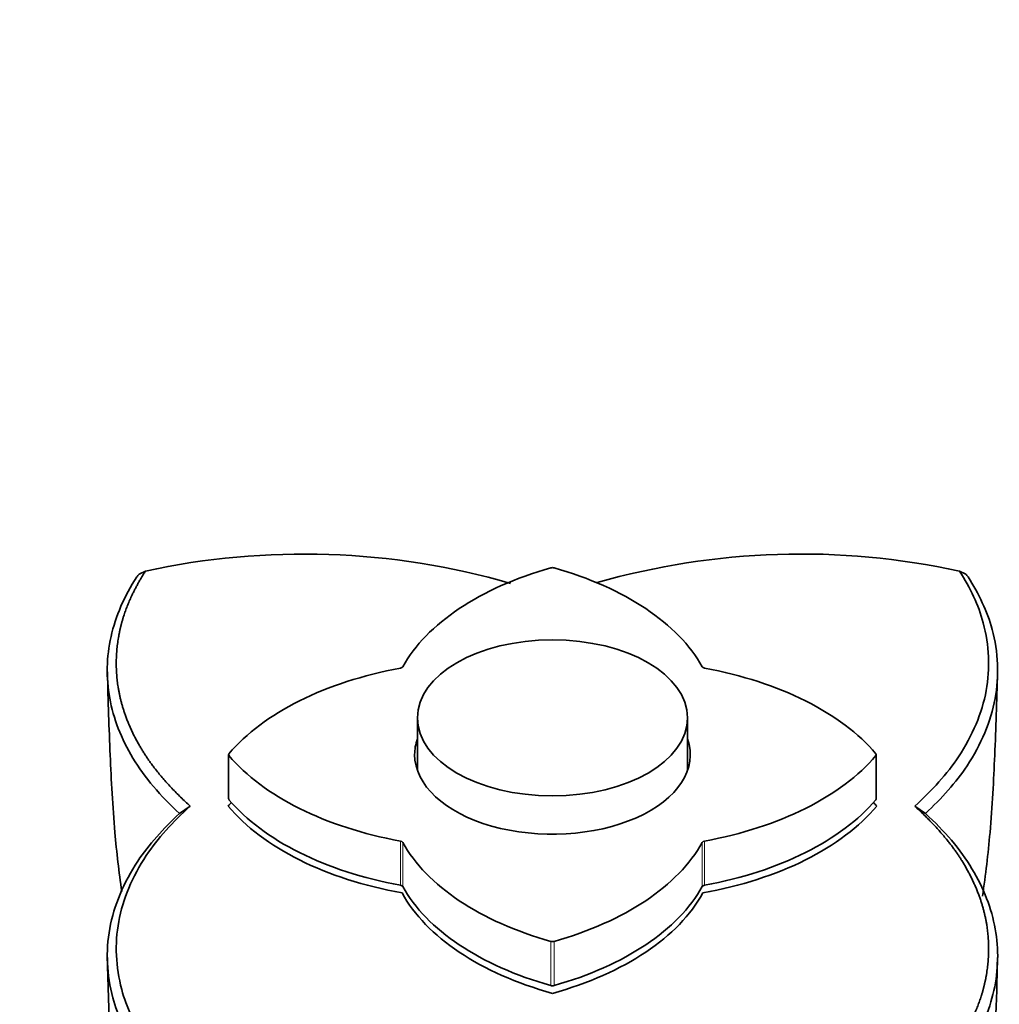
# Model space of a CAD drawing. Units: millimetres. Extents: x 0 to 1541, y 0 to 2026.
# Drawn here: x 1271 to 1325, y 312 to 366 of the extents above; entities that cross this region are included whole.
import ezdxf
from ezdxf import colors
from ezdxf.entities.mleader import LeaderData, LeaderLine
from ezdxf.math import Vec2, Vec3

# ---------------------------------------------------------------- set-up
doc = ezdxf.new("R2010")
doc.units = ezdxf.units.MM
doc.layers.add('DV6_Défaut', color=7, linetype='Continuous')
doc.layers.add('Défaut', color=7, linetype='Continuous')

# ---------------------------------------------------------------- blocks, each defined once
blk = doc.blocks.new('_DOT')
at = {"color": 0}
blk.add_line((0, 0), (-1, 0), dxfattribs=at)
at = {"color": 0, "const_width": 0.333}
blk.add_lwpolyline([(-0.1665, 0, 1), (0.1665, 0, 1)], format="xyb", close=True, dxfattribs=at)
blk = doc.blocks.new('SE5')
at = {"layer": 'DV6_Défaut', "color": 7, "linetype": 'Continuous', "lineweight": 35}
for p, q in [((1277.187, 335.433), (1277.536, 335.599)), ((1323.074, 335.432), (1322.725, 335.599)), ((1292.631, 327.453), (1292.631, 324.542)), ((1307.631, 324.542), (1307.631, 327.453)), ((1282.156, 325.412), (1282.156, 322.962)), ((1318.106, 322.962), (1318.106, 325.412)), ((1280.017, 322.554), (1279.428, 322.146)), ((1282.133, 322.554), (1282.133, 322.554)), ((1318.128, 322.554), (1318.128, 322.554)), ((1320.244, 322.554), (1320.833, 322.146)), ((1291.787, 317.737), (1291.787, 317.737)), ((1308.474, 317.737), (1308.474, 317.737)), ((1300.131, 312.163), (1300.131, 312.163))]:
    blk.add_line(p, q, dxfattribs=at)
at = {"layer": 'DV6_Défaut', "color": 7, "linetype": 'Continuous', "lineweight": 18}
for p, q in [((1282.176, 325.361), (1282.176, 322.912)), ((1318.085, 322.912), (1318.085, 325.361)), ((1291.688, 318.163), (1291.688, 320.613)), ((1291.818, 320.538), (1291.818, 318.088)), ((1308.443, 318.088), (1308.443, 320.538)), ((1308.573, 320.613), (1308.573, 318.163)), ((1300.043, 312.596), (1300.043, 315.046)), ((1300.218, 315.046), (1300.218, 312.596))]:
    blk.add_line(p, q, dxfattribs=at)
at = {"layer": 'DV6_Défaut', "color": 7, "linetype": 'Continuous', "lineweight": 35}
for centre, radius, start, end in [((1286.317, 295.297), 41.248, 73.8372, 102.2899), ((1313.941, 295.353), 41.194, 77.6886, 105.9698), ((1277.99, 334.649), 1.122, 135.7128, 145.9178), ((1322.271, 334.649), 1.122, 34.0819, 44.2875)]:
    blk.add_arc(centre, radius, start, end, dxfattribs=at)
for centre, major_axis, start_param, end_param in [((1307.06, 327.476), (-16, 0), 5.166373, 5.974105), ((1300.131, 335.674), (0.2, 0), 1.116812, 2.02478), ((1293.202, 327.476), (16, 0), 0.309081, 1.116812), ((1296.555, 321.411), (-16, 0), 5.021469, 5.829201), ((1291.627, 330.321), (0.2, 0), 5.021469, 5.974105), ((1308.634, 330.321), (-0.2, 0), 0.309081, 1.261716), ((1303.706, 321.411), (16, 0), 0.453984, 1.261716), ((1300.131, 325.412), (-7.65, 0), 6.084831, 6.283185), ((1300.131, 325.412), (-7.65, 0), 0, 3.339947), ((1282.356, 325.412), (0.2, 0), 2.687609, 3.595577), ((1296.555, 329.412), (-16, 0), 0.453984, 1.261716), ((1303.706, 329.412), (16, 0), 5.021469, 5.829201), ((1317.906, 325.412), (-0.2, 0), 2.687609, 3.595577), ((1296.555, 318.554), (-16, 0), -0.472556, -0.447893), ((1296.555, 326.555), (-16, 0), 0.447893, 1.268176), ((1296.555, 326.555), (-16, 0), 0.447893, 1.268176), ((1282.356, 322.962), (0.2, 0), 3.141593, 3.595577), ((1296.555, 326.963), (-16, 0), 0.453984, 1.261716), ((1303.706, 326.555), (16, 0), 5.015012, 5.835292), ((1303.706, 326.555), (16, 0), 5.015012, 5.835292), ((1303.706, 326.963), (16, 0), 5.021469, 5.829201), ((1303.706, 318.554), (16, 0), 0.447893, 0.472555), ((1317.906, 322.962), (-0.2, 0), 2.687609, 3.141593), ((1291.627, 320.503), (0.2, 0), 0.309081, 1.261716), ((1307.06, 323.348), (-16, 0), 0.309081, 1.116812), ((1293.202, 323.348), (16, 0), 5.166373, 5.974105), ((1308.634, 320.503), (-0.2, 0), 5.021469, 5.974105), ((1291.627, 318.053), (0.2, 0), 0.309081, 1.261716), ((1307.06, 320.898), (-16, 0), 0.309081, 1.116812), ((1293.202, 320.898), (16, 0), 5.166373, 5.974105), ((1308.634, 318.053), (-0.2, 0), 5.021469, 5.974105), ((1307.06, 320.49), (-16, 0), 0.302623, 1.122903), ((1307.06, 320.49), (-16, 0), 0.302623, 1.122903), ((1293.202, 320.49), (16, 0), 5.160282, 5.980565), ((1293.202, 320.49), (16, 0), 5.160282, 5.980565), ((1300.131, 315.15), (-0.2, 0), 1.116812, 2.02478), ((1300.131, 312.7), (0.2, 0), 4.258405, 5.166373)]:
    blk.add_ellipse(centre, major_axis=major_axis, ratio=0.57735, start_param=start_param, end_param=end_param, dxfattribs=at)
blk.add_ellipse((1300.131, 327.453), major_axis=(7.5, 0), ratio=0.57735, dxfattribs=at)
for points, degree, knots in [([(1277.536, 335.599), (1276.711, 334.299), (1276.329, 333.1), (1276.131, 332.48), (1276.025, 331.809), (1275.793, 330.339), (1276.067, 328.901), (1276.386, 327.232), (1277.4, 325.589), (1278.296, 324.139), (1280.017, 322.554)], 2, [0, 0, 0, 0.190476, 0.190476, 0.285714, 0.285714, 0.5, 0.5, 0.75, 0.75, 1, 1, 1]), ([(1322.725, 335.599), (1323.317, 334.666), (1323.778, 333.714), (1324.375, 331.477), (1324.433, 330.207), (1323.978, 327.719), (1323.444, 326.466), (1322.045, 324.34), (1321.199, 323.433), (1320.244, 322.554)], 3, [0, 0, 0, 0, 0.217815, 0.217815, 0.495393, 0.495393, 0.772971, 0.772971, 1, 1, 1, 1]), ([(1279.431, 322.146), (1278.366, 323.11), (1277.497, 324.144), (1276.193, 326.297), (1275.758, 327.416), (1275.349, 329.683), (1275.374, 330.831), (1275.881, 333.093), (1276.363, 334.208), (1277.061, 335.278)], 3, [0, 0, 0, 0, 0.25, 0.25, 0.5, 0.5, 0.75, 0.75, 1, 1, 1, 1]), ([(1320.831, 322.146), (1321.728, 322.984), (1322.538, 323.866), (1323.924, 325.973), (1324.47, 327.252), (1324.935, 329.791), (1324.874, 331.089), (1324.269, 333.363), (1323.796, 334.338), (1323.2, 335.278)], 3, [0, 0, 0, 0, 0.216911, 0.216911, 0.498435, 0.498435, 0.779959, 0.779959, 1, 1, 1, 1]), ([(1275.426, 330.01), (1275.47, 328.317), (1275.557, 325.589), (1275.773, 321.413), (1276.069, 318.904), (1276.224, 317.817)], 3, [0, 0, 0, 0, 0.382359, 0.732474, 1, 1, 1, 1]), ([(1324, 317.564), (1324.172, 318.736), (1324.484, 321.327), (1324.704, 325.59), (1324.792, 328.318), (1324.836, 330.01)], 3, [0, 0, 0, 0, 0.282356, 0.625359, 1, 1, 1, 1]), ([(1277.536, 309.509), (1276.944, 310.443), (1276.483, 311.394), (1275.886, 313.631), (1275.828, 314.901), (1276.283, 317.39), (1276.817, 318.642), (1278.217, 320.768), (1279.062, 321.675), (1280.017, 322.554)], 3, [0, 0, 0, 0, 0.217815, 0.217815, 0.495393, 0.495393, 0.772971, 0.772971, 1, 1, 1, 1]), ([(1322.725, 309.509), (1323.55, 310.809), (1323.932, 312.008), (1324.13, 312.629), (1324.236, 313.3), (1324.468, 314.769), (1324.194, 316.207), (1323.875, 317.877), (1322.861, 319.519), (1321.965, 320.97), (1320.244, 322.554)], 2, [0, 0, 0, 0.190476, 0.190476, 0.285714, 0.285714, 0.5, 0.5, 0.75, 0.75, 1, 1, 1]), ([(1279.431, 322.146), (1278.533, 321.307), (1277.723, 320.423), (1276.337, 318.314), (1275.791, 317.034), (1275.327, 314.496), (1275.387, 313.198), (1275.992, 310.925), (1276.465, 309.95), (1277.061, 309.01)], 3, [0, 0, 0, 0, 0.216911, 0.216911, 0.498435, 0.498435, 0.779959, 0.779959, 1, 1, 1, 1]), ([(1320.831, 322.146), (1321.895, 321.187), (1322.765, 320.154), (1324.069, 317.998), (1324.503, 316.875), (1324.912, 314.602), (1324.887, 313.452), (1324.38, 311.188), (1323.898, 310.074), (1323.2, 309.01)], 3, [0, 0, 0, 0, 0.25, 0.25, 0.5, 0.5, 0.75, 0.75, 1, 1, 1, 1]), ([(1275.425, 314.152), (1275.465, 312.456), (1275.542, 309.745), (1275.806, 305.716), (1276.235, 302.455), (1276.668, 299.951), (1277.049, 298.073), (1277.442, 296.32), (1277.974, 294.177), (1278.764, 291.389), (1279.762, 288.395), (1280.97, 285.375), (1282.329, 282.498), (1283.735, 280.242), (1284.729, 279.231), (1285.023, 278.959)], 3, [0, 0, 0, 0, 0.114564, 0.21774, 0.30204, 0.367196, 0.413021, 0.451349, 0.508024, 0.583762, 0.678244, 0.76132, 0.85507, 0.959436, 1, 1, 1, 1]), ([(1313.477, 277.483), (1314.26, 278.069), (1315.519, 279.04), (1317.402, 281.438), (1318.819, 284.273), (1320.087, 287.329), (1321.043, 290.059), (1321.933, 292.89), (1322.908, 296.552), (1323.932, 301.48), (1324.663, 307.532), (1324.779, 311.609), (1324.833, 314.153)], 3, [0, 0, 0, 0, 0.078383, 0.150737, 0.248936, 0.334433, 0.407234, 0.470222, 0.56988, 0.69295, 0.838819, 1, 1, 1, 1])]:
    blk.add_open_spline(points, degree=degree, knots=knots, dxfattribs=at)

msp = doc.modelspace()

# ---------------------------------------------------------------- block references
at = {"layer": 'Défaut'}
msp.add_blockref('SE5', (0, 0), dxfattribs=at)

# ---------------------------------------------------------------- leaders
at = {"layer": 'Défaut', "color": 7, "linetype": 'Continuous', "lineweight": 18}
ml = msp.add_multileader_mtext('Standard', dxfattribs=at)
ml.set_content('{\\pxsm0.9;\\fSolid Edge ISO|b1||i0||c0|p34;\\W1.;03/10/2016\\P}', color=256)
ml.set_leader_properties()
ml.set_arrow_properties(name='DOT')
ml.build(insert=Vec2(0, 0))
ml.multileader.update_dxf_attribs({"leader_type": 0, "dogleg_length": 0, "arrow_head_size": 12})
ctx = ml.context
ctx.base_point, ctx.char_height, ctx.arrow_head_size, ctx.landing_gap_size = Vec3(1190.632, 2018.858), 12, 12, 4.2
notes = []
notes.append((ctx, [(0, (0, 0, 0), (0, 0), (1, 0), 1, [])]))
ctx.mtext.insert = Vec3(1192.632, 2024.978)
for ctx, leaders in notes:
    for number, flags, end, landing, length, lines in leaders:
        leader = LeaderData()
        leader.index, (leader.has_last_leader_line, leader.has_dogleg_vector, leader.attachment_direction) = number, flags
        leader.last_leader_point, leader.dogleg_vector, leader.dogleg_length = Vec3(end), Vec3(landing), length
        for number, points, colour, breaks in lines:
            line = LeaderLine()
            line.index, line.vertices, line.color, line.breaks = number, Vec3.list(points), colors.encode_raw_color(colour), breaks
            leader.lines.append(line)
        ctx.leaders.append(leader)

doc.saveas('drawing.dxf')
